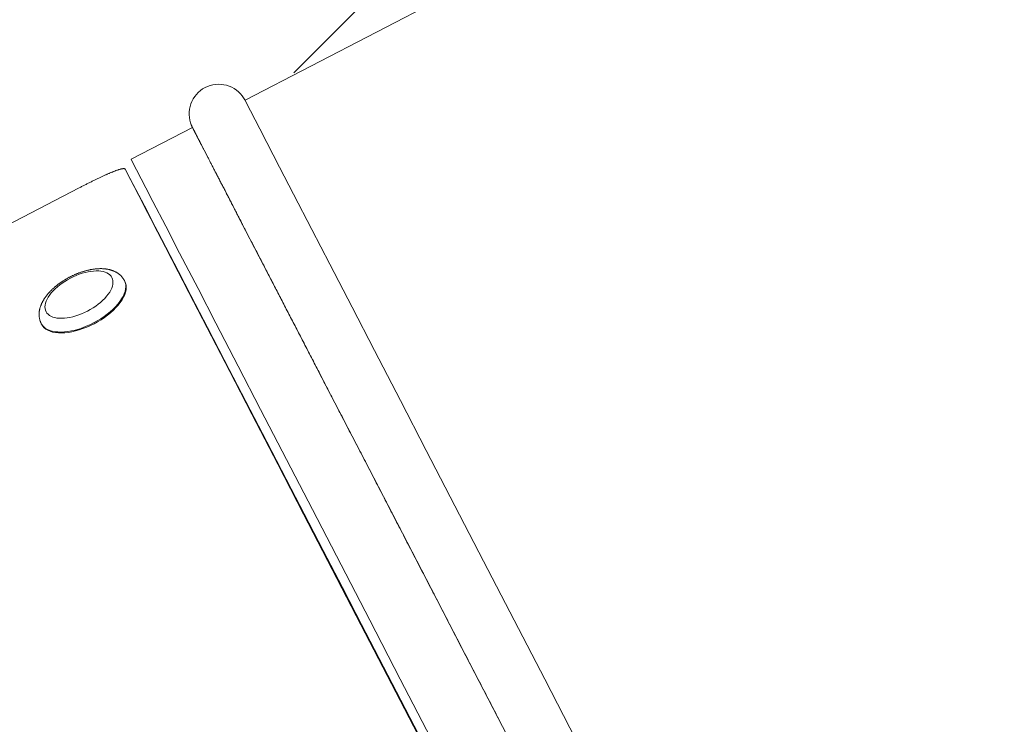
# Model space of a CAD drawing. Units: millimetres. Extents: x 18 to 415, y 10 to 292.
# Drawn here: x 310 to 313, y 243 to 246 of the extents above; entities that cross this region are included whole.
import ezdxf

# ---------------------------------------------------------------- set-up
doc = ezdxf.new("R2010")
doc.units = ezdxf.units.MM
doc.header["$LTSCALE"] = 4.826449
for name, color, linetype in [('001', 7, 'Continuous'), ('009', 7, 'Continuous'), ('010', 7, 'Continuous')]:
    doc.layers.add(name, color=color, linetype=linetype)

# ---------------------------------------------------------------- blocks, each defined once
blk = doc.blocks.new('POLYLINE-125')
at = {"layer": '010', "lineweight": 9}
blk.add_lwpolyline([(310.01698, 245.082418), (310.017014, 245.082391), (310.017049, 245.082364), (310.017083, 245.082336), (310.017116, 245.082308), (310.017149, 245.08228), (310.017181, 245.082252), (310.017213, 245.082223), (310.017244, 245.082194), (310.017275, 245.082164), (310.017305, 245.082135), (310.017334, 245.082105), (310.017363, 245.082074), (310.017391, 245.082044), (310.017419, 245.082013), (310.017447, 245.081982), (310.017473, 245.08195), (310.0175, 245.081918), (310.017525, 245.081886), (310.01755, 245.081854), (310.017575, 245.081821), (310.017599, 245.081788), (310.017622, 245.081755), (310.017645, 245.081721), (310.017668, 245.081687), (310.017689, 245.081653), (310.017711, 245.081618), (310.017731, 245.081583), (310.017752, 245.081548), (310.017771, 245.081512), (310.01779, 245.081477)], dxfattribs=at)
blk = doc.blocks.new('POLYLINE-127')
at = {"layer": '010', "lineweight": 9}
blk.add_lwpolyline([(309.785707, 245.166644), (309.788193, 245.167931), (309.790694, 245.169221), (309.793208, 245.170516), (309.795733, 245.171812), (309.798269, 245.173111), (309.800813, 245.17441), (309.803365, 245.17571), (309.805922, 245.177009), (309.808483, 245.178306), (309.811047, 245.179602), (309.813613, 245.180894), (309.816178, 245.182182), (309.818742, 245.183465), (309.821302, 245.184743), (309.823858, 245.186015), (309.826408, 245.18728), (309.82895, 245.188536), (309.831483, 245.189784), (309.834006, 245.191023), (309.836516, 245.192251), (309.839013, 245.193468), (309.841496, 245.194673), (309.843961, 245.195865), (309.84641, 245.197044), (309.848839, 245.198209), (309.85125, 245.199359), (309.853639, 245.200494), (309.856007, 245.201613), (309.858352, 245.202717), (309.860673, 245.203804), (309.86297, 245.204874), (309.865241, 245.205926), (309.867485, 245.20696), (309.869702, 245.207976), (309.871889, 245.208972), (309.874047, 245.20995), (309.876174, 245.210907), (309.87827, 245.211843), (309.880332, 245.212758), (309.88236, 245.213652), (309.884354, 245.214524), (309.886312, 245.215373), (309.888232, 245.216199), (309.890115, 245.217002), (309.891959, 245.21778), (309.893774, 245.218539), (309.895569, 245.219282), (309.897344, 245.220007), (309.899097, 245.220716), (309.900828, 245.221407), (309.902534, 245.22208), (309.904216, 245.222733), (309.905871, 245.223368), (309.907499, 245.223982), (309.909099, 245.224576), (309.910669, 245.225149), (309.912209, 245.2257), (309.913717, 245.226228), (309.915193, 245.226734), (309.916635, 245.227217), (309.918041, 245.227676), (309.919412, 245.22811), (309.920746, 245.228519), (309.922041, 245.228903), (309.923297, 245.229261), (309.924513, 245.229591), (309.925687, 245.229895), (309.926818, 245.230171), (309.927906, 245.230419), (309.928952, 245.230638), (309.929954, 245.23083), (309.930913, 245.230995), (309.931828, 245.231132), (309.932701, 245.231242), (309.93353, 245.231325), (309.934317, 245.231382), (309.93506, 245.231412), (309.93576, 245.231415), (309.936416, 245.231392), (309.937029, 245.231344), (309.9376, 245.23127), (309.938126, 245.23117), (309.93861, 245.231045), (309.93905, 245.230894), (309.939447, 245.230719), (309.939801, 245.230519), (309.940112, 245.230294), (309.940379, 245.230046), (309.940602, 245.229773), (309.940783, 245.229476)], dxfattribs=at)
blk = doc.blocks.new('POLYLINE-128')
at = {"layer": '010', "lineweight": 9}
blk.add_lwpolyline([(309.941103, 245.229476), (309.941031, 245.229603), (309.940952, 245.229725), (309.940866, 245.229844), (309.940772, 245.229959), (309.940671, 245.230069), (309.940561, 245.230175), (309.940445, 245.230277), (309.940321, 245.230374), (309.940189, 245.230468), (309.940049, 245.230557), (309.939902, 245.230641), (309.939748, 245.230722), (309.939586, 245.230798), (309.939416, 245.23087), (309.939239, 245.230937), (309.939054, 245.231), (309.938862, 245.231059), (309.938662, 245.231113), (309.938455, 245.231163), (309.93824, 245.231208), (309.938017, 245.231249), (309.937787, 245.231286), (309.937549, 245.231318), (309.937304, 245.231346), (309.937051, 245.231369), (309.936791, 245.231387), (309.936523, 245.231402), (309.936248, 245.231411), (309.935965, 245.231416), (309.935674, 245.231416)], dxfattribs=at)
blk = doc.blocks.new('POLYLINE-229')
at = {"layer": '010', "lineweight": 9}
for points in [[(310.456989, 244.811623), (310.454216, 244.816981), (310.451454, 244.822317), (310.448704, 244.827631), (310.445966, 244.832922), (310.443239, 244.838192), (310.440523, 244.843438), (310.43782, 244.848662), (310.435128, 244.853864), (310.432448, 244.859042), (310.42978, 244.864198), (310.427124, 244.869331), (310.424479, 244.874441), (310.421847, 244.879527), (310.419227, 244.884591), (310.416618, 244.889631), (310.414022, 244.894647), (310.411439, 244.89964), (310.408867, 244.90461), (310.406308, 244.909556), (310.403761, 244.914477), (310.401227, 244.919375), (310.398705, 244.924249), (310.396195, 244.929099), (310.393698, 244.933924), (310.391214, 244.938726), (310.388742, 244.943502), (310.386283, 244.948255), (310.383837, 244.952982), (310.381404, 244.957685), (310.378983, 244.962364), (310.376576, 244.967017), (310.374181, 244.971645), (310.3718, 244.976248), (310.369431, 244.980826), (310.367076, 244.985379), (310.364733, 244.989906), (310.362404, 244.994408), (310.360088, 244.998884), (310.357786, 245.003335), (310.355497, 245.00776), (310.353221, 245.012158), (310.350959, 245.016531), (310.34871, 245.020878), (310.346475, 245.025199), (310.344254, 245.029493), (310.342046, 245.033761), (310.339852, 245.038003), (310.337671, 245.042218), (310.335504, 245.046408), (310.333349, 245.050574), (310.331206, 245.054716), (310.329077, 245.058833), (310.32696, 245.062925), (310.324856, 245.066993), (310.322765, 245.071036), (310.320687, 245.075054), (310.318621, 245.079048), (310.316569, 245.083016), (310.314529, 245.08696), (310.312502, 245.090879), (310.310489, 245.094772), (310.308488, 245.098641), (310.3065, 245.102484), (310.304526, 245.106303), (310.302564, 245.110096), (310.300616, 245.113863), (310.29868, 245.117606), (310.296758, 245.121323), (310.294849, 245.125014), (310.292954, 245.12868), (310.291071, 245.13232), (310.289202, 245.135935), (310.287346, 245.139524), (310.285504, 245.143088), (310.283675, 245.146625), (310.281859, 245.150137), (310.280057, 245.153623), (310.278268, 245.157082), (310.276493, 245.160516), (310.274731, 245.163924), (310.272983, 245.167305), (310.271249, 245.170661), (310.269528, 245.17399), (310.26782, 245.177293), (310.266126, 245.180569), (310.264446, 245.183819), (310.26278, 245.187043), (310.261127, 245.19024), (310.259489, 245.193411), (310.257864, 245.196554), (310.256252, 245.199672), (310.254655, 245.202762), (310.253072, 245.205826), (310.251502, 245.208863), (310.249947, 245.211873), (310.248405, 245.214856), (310.246878, 245.217812), (310.245364, 245.220741), (310.243864, 245.223643), (310.242379, 245.226517), (310.240908, 245.229365), (310.239451, 245.232185), (310.238008, 245.234978), (310.236579, 245.237743), (310.235164, 245.240481), (310.233764, 245.243191), (310.232378, 245.245874), (310.231006, 245.24853), (310.229649, 245.251157), (310.228306, 245.253757), (310.226977, 245.256329), (310.225663, 245.258873), (310.224364, 245.26139), (310.223078, 245.263878), (310.221808, 245.266339), (310.220552, 245.268771), (310.21931, 245.271175), (310.218083, 245.273551), (310.216871, 245.275899), (310.215673, 245.278219), (310.21449, 245.28051), (310.213322, 245.282773), (310.212168, 245.285007), (310.211029, 245.287213), (310.209905, 245.289391), (310.208796, 245.29154), (310.207702, 245.29366), (310.206623, 245.295751), (310.205558, 245.297814), (310.204509, 245.299848), (310.203474, 245.301852), (310.202454, 245.303828), (310.20145, 245.305775), (310.20046, 245.307693), (310.199486, 245.309582), (310.198527, 245.311442), (310.197582, 245.313272), (310.196653, 245.315074), (310.195739, 245.316846), (310.19484, 245.318589), (310.193956, 245.320304), (310.193087, 245.32199), (310.192232, 245.323648), (310.191392, 245.325277), (310.190567, 245.326877), (310.189757, 245.32845), (310.188961, 245.329993), (310.18818, 245.331509), (310.187414, 245.332996), (310.186663, 245.334455), (310.185926, 245.335886), (310.185203, 245.337288), (310.184495, 245.338662), (310.183802, 245.340008), (310.183124, 245.341326), (310.18246, 245.342616), (310.18181, 245.343878), (310.181175, 245.345112), (310.180554, 245.346319), (310.179948, 245.347497), (310.179357, 245.348647), (310.178779, 245.34977), (310.178216, 245.350865), (310.177668, 245.351932), (310.177134, 245.352971), (310.176614, 245.353983), (310.176109, 245.354967), (310.175618, 245.355923), (310.175141, 245.356852), (310.174678, 245.357754), (310.17423, 245.358628), (310.173796, 245.359474), (310.173376, 245.360294), (310.17297, 245.361085), (310.172578, 245.36185), (310.172201, 245.362587), (310.171838, 245.363297), (310.171489, 245.36398), (310.171154, 245.364636), (310.170832, 245.365265), (310.170526, 245.365866), (310.170233, 245.366441), (310.169954, 245.366988), (310.169691, 245.367504), (310.169447, 245.367983), (310.169218, 245.368432), (310.169001, 245.368858), (310.168792, 245.36927), (310.168588, 245.369673), (310.168384, 245.370077), (310.168178, 245.370488), (310.167966, 245.370913), (310.167744, 245.37136), (310.167509, 245.371837), (310.167256, 245.372353), (310.166943, 245.372997), (310.166494, 245.37394), (310.165731, 245.375598), (310.164168, 245.379275), (310.161612, 245.386387), (310.159277, 245.395089), (310.157706, 245.404197), (310.156978, 245.41347), (310.157121, 245.422785), (310.158132, 245.432078), (310.159999, 245.441228), (310.162716, 245.45015), (310.166266, 245.458813), (310.170602, 245.467107), (310.175677, 245.474929), (310.181484, 245.482262), (310.187954, 245.489034), (310.195004, 245.495157), (310.2026, 245.500586), (310.210694, 245.505299), (310.21918, 245.509237), (310.22797, 245.51235), (310.237045, 245.514633), (310.246299, 245.516066), (310.255614, 245.516629), (310.264951, 245.516309), (310.274242, 245.51512), (310.283365, 245.513079), (310.292233, 245.510194), (310.300823, 245.506479), (310.309031, 245.501988), (310.316748, 245.496772), (310.323933, 245.49087), (310.330515, 245.484346), (310.336332, 245.477426), (310.340772, 245.471143), (310.342969, 245.467607), (310.343921, 245.465969), (310.344451, 245.465029), (310.344799, 245.464396), (310.345083, 245.463877), (310.345326, 245.46343)], [(311.214329, 243.349282), (311.210075, 243.357493), (311.205823, 243.3657), (311.201572, 243.373905), (311.197323, 243.382106), (311.193076, 243.390303), (311.18883, 243.398497), (311.184587, 243.406687), (311.180346, 243.414874), (311.176107, 243.423056), (311.17187, 243.431234), (311.167635, 243.439407), (311.163403, 243.447576), (311.159173, 243.45574), (311.154946, 243.463899), (311.150721, 243.472054), (311.146499, 243.480203), (311.14228, 243.488347), (311.138063, 243.496485), (311.13385, 243.504618), (311.129639, 243.512746), (311.125432, 243.520867), (311.121228, 243.528982), (311.117026, 243.537091), (311.112829, 243.545194), (311.108634, 243.55329), (311.104443, 243.56138), (311.100256, 243.569463), (311.096072, 243.577539), (311.091891, 243.585608), (311.087715, 243.59367), (311.083542, 243.601725), (311.079374, 243.609772), (311.075209, 243.617811), (311.071048, 243.625842), (311.066891, 243.633866), (311.062739, 243.641881), (311.058591, 243.649889), (311.054447, 243.657888), (311.050308, 243.665878), (311.046173, 243.673859), (311.042043, 243.681832), (311.037917, 243.689796), (311.033796, 243.697751), (311.02968, 243.705696), (311.025569, 243.713632), (311.021463, 243.721559), (311.017362, 243.729475), (311.013266, 243.737382), (311.009176, 243.745279), (311.00509, 243.753166), (311.00101, 243.761042), (310.996935, 243.768908), (310.992866, 243.776763), (310.988803, 243.784608), (310.984745, 243.792442), (310.980693, 243.800264), (310.976646, 243.808076), (310.972606, 243.815876), (310.968571, 243.823664), (310.964543, 243.831441), (310.960521, 243.839206), (310.956505, 243.84696), (310.952495, 243.854701), (310.948491, 243.86243), (310.944494, 243.870146), (310.940504, 243.87785), (310.93652, 243.885542), (310.932542, 243.89322), (310.928572, 243.900886), (310.924608, 243.908538), (310.920651, 243.916177), (310.916701, 243.923803), (310.912758, 243.931416), (310.90882, 243.939019), (310.904886, 243.946613), (310.900958, 243.954197), (310.897036, 243.96177), (310.893118, 243.969334), (310.889205, 243.976888), (310.885299, 243.984431), (310.881397, 243.991963), (310.877501, 243.999485), (310.87361, 244.006997), (310.869726, 244.014497), (310.865847, 244.021987), (310.861973, 244.029465), (310.858106, 244.036932), (310.854244, 244.044388), (310.850389, 244.051832), (310.846539, 244.059265), (310.842696, 244.066686), (310.838858, 244.074095), (310.835027, 244.081492), (310.831202, 244.088876), (310.827384, 244.096249), (310.823572, 244.103609), (310.819767, 244.110957), (310.815968, 244.118292), (310.812176, 244.125614), (310.80839, 244.132923), (310.804612, 244.140219), (310.80084, 244.147502), (310.797075, 244.154772), (310.793317, 244.162028), (310.789566, 244.169271), (310.785822, 244.1765), (310.782086, 244.183715), (310.778356, 244.190916), (310.774634, 244.198103), (310.770919, 244.205276), (310.767212, 244.212435), (310.763512, 244.219579), (310.75982, 244.226708), (310.756136, 244.233823), (310.752459, 244.240923), (310.74879, 244.248008), (310.745129, 244.255078), (310.741475, 244.262132), (310.73783, 244.269171), (310.734193, 244.276195), (310.730564, 244.283203), (310.726943, 244.290195), (310.72333, 244.297172), (310.719726, 244.304132), (310.71613, 244.311076), (310.712542, 244.318004), (310.708963, 244.324916), (310.705393, 244.331811), (310.701831, 244.338689), (310.698278, 244.345551), (310.694734, 244.352395), (310.691198, 244.359223), (310.687672, 244.366033), (310.684154, 244.372826), (310.680645, 244.379602), (310.677146, 244.38636), (310.673656, 244.393101), (310.670175, 244.399823), (310.666703, 244.406528), (310.663241, 244.413214), (310.659788, 244.419883), (310.656345, 244.426533), (310.652911, 244.433164), (310.649487, 244.439777), (310.646073, 244.446371), (310.642668, 244.452947), (310.639273, 244.459503), (310.635888, 244.46604), (310.632514, 244.472558), (310.629149, 244.479057), (310.625794, 244.485536), (310.62245, 244.491996), (310.619115, 244.498435), (310.615792, 244.504855), (310.612478, 244.511255), (310.609175, 244.517635), (310.605882, 244.523994), (310.6026, 244.530333), (310.599329, 244.536651), (310.596069, 244.542949), (310.592819, 244.549226), (310.58958, 244.555482), (310.586352, 244.561717), (310.583134, 244.567933), (310.579925, 244.574131), (310.576726, 244.58031), (310.573536, 244.586472), (310.570355, 244.592615), (310.567184, 244.59874), (310.564023, 244.604847), (310.560871, 244.610935), (310.557729, 244.617005), (310.554596, 244.623056), (310.551474, 244.629088), (310.548361, 244.635102), (310.545257, 244.641096), (310.542164, 244.647071), (310.539081, 244.653027), (310.536007, 244.658964), (310.532944, 244.664882), (310.529891, 244.67078), (310.526848, 244.676658), (310.523815, 244.682517), (310.520792, 244.688356), (310.51778, 244.694176), (310.514778, 244.699975), (310.511787, 244.705754), (310.508805, 244.711513), (310.505835, 244.717252), (310.502875, 244.722971), (310.499925, 244.728669), (310.496986, 244.734346), (310.494058, 244.740003), (310.491141, 244.74564), (310.488234, 244.751255), (310.485339, 244.75685), (310.482454, 244.762423), (310.47958, 244.767976), (310.476717, 244.773507), (310.473865, 244.779017), (310.471024, 244.784505), (310.468195, 244.789972), (310.465376, 244.795418), (310.462569, 244.800841), (310.459774, 244.806243), (310.456989, 244.811623)]]:
    blk.add_lwpolyline(points, dxfattribs=at)
blk = doc.blocks.new('POLYLINE-232')
at = {"layer": '010', "lineweight": 9}
blk.add_lwpolyline([(309.65713, 244.707304), (309.65627, 244.709025), (309.655465, 244.71077), (309.654714, 244.712537), (309.654016, 244.714324), (309.653371, 244.716128), (309.65278, 244.717948), (309.652242, 244.71978), (309.651758, 244.721624), (309.651326, 244.723477), (309.650947, 244.725337), (309.650621, 244.727202), (309.650347, 244.729069), (309.650126, 244.730937), (309.649958, 244.732803), (309.64984, 244.734666), (309.649771, 244.736524), (309.649749, 244.738376), (309.649774, 244.740222), (309.649844, 244.742061), (309.649959, 244.743894), (309.650117, 244.745719), (309.650316, 244.747536), (309.650557, 244.749345), (309.650838, 244.751144), (309.651157, 244.752935), (309.651514, 244.754715), (309.651908, 244.756484), (309.652337, 244.758243), (309.6528, 244.759989), (309.653297, 244.761724), (309.653826, 244.763448), (309.654385, 244.765161), (309.654976, 244.766863), (309.655597, 244.768555), (309.656248, 244.770236), (309.656928, 244.771907), (309.657637, 244.773568), (309.658374, 244.77522), (309.659139, 244.776861), (309.659931, 244.778493), (309.66075, 244.780115), (309.661596, 244.781728), (309.662467, 244.783332), (309.663363, 244.784926), (309.664285, 244.786511), (309.665231, 244.788088), (309.6662, 244.789656), (309.667193, 244.791215), (309.668209, 244.792766), (309.669248, 244.794308), (309.670308, 244.795843), (309.67139, 244.797369), (309.672494, 244.798887), (309.67362, 244.800398), (309.674767, 244.8019), (309.675936, 244.803395), (309.677125, 244.804881), (309.678335, 244.806359), (309.679565, 244.807829), (309.680815, 244.809291), (309.682086, 244.810744), (309.683375, 244.812189), (309.684685, 244.813625), (309.686013, 244.815053), (309.68736, 244.816473), (309.688726, 244.817884), (309.69011, 244.819286), (309.691512, 244.820679), (309.692932, 244.822064), (309.694369, 244.82344), (309.695824, 244.824807), (309.697296, 244.826166), (309.698784, 244.827515), (309.70029, 244.828855), (309.701811, 244.830187), (309.703349, 244.831509), (309.704902, 244.832821), (309.706471, 244.834124), (309.708055, 244.835418), (309.709655, 244.836701), (309.711269, 244.837974), (309.712897, 244.839237), (309.71454, 244.840489), (309.716196, 244.841731), (309.717866, 244.842963), (309.719549, 244.844183), (309.721245, 244.845392), (309.722954, 244.84659), (309.724675, 244.847777), (309.726409, 244.848952), (309.728154, 244.850116), (309.729911, 244.851268), (309.731679, 244.852407), (309.733458, 244.853535), (309.735247, 244.85465), (309.737047, 244.855753), (309.738857, 244.856844), (309.740677, 244.857921), (309.742507, 244.858986), (309.744346, 244.860038), (309.746193, 244.861076), (309.748049, 244.862101), (309.749914, 244.863112), (309.751786, 244.86411), (309.753666, 244.865093), (309.755553, 244.866063), (309.757447, 244.867018), (309.759348, 244.867959), (309.761255, 244.868885), (309.763168, 244.869797), (309.765087, 244.870694), (309.767012, 244.871575), (309.768941, 244.872442), (309.770876, 244.873293), (309.772814, 244.874129), (309.774758, 244.874949), (309.776705, 244.875753), (309.778655, 244.876542), (309.780609, 244.877314), (309.782566, 244.87807), (309.784525, 244.87881), (309.786487, 244.879533), (309.788451, 244.880239), (309.790417, 244.880928), (309.792384, 244.881601), (309.794352, 244.882256), (309.796321, 244.882894), (309.79829, 244.883515), (309.80026, 244.884118), (309.80223, 244.884703), (309.804199, 244.885271), (309.806169, 244.885821), (309.808137, 244.886352), (309.810105, 244.886865), (309.812072, 244.88736), (309.814037, 244.887836), (309.816, 244.888294), (309.817961, 244.888733), (309.819921, 244.889152), (309.821877, 244.889553), (309.823831, 244.889934), (309.825783, 244.890296), (309.82773, 244.890638), (309.829675, 244.890961), (309.831616, 244.891264), (309.833552, 244.891546), (309.835485, 244.891809), (309.837413, 244.892052), (309.839336, 244.892275), (309.841255, 244.892477), (309.843169, 244.892658), (309.845079, 244.892819), (309.846983, 244.892958), (309.848882, 244.893075), (309.850775, 244.893171), (309.852664, 244.893244), (309.854546, 244.893295), (309.856423, 244.893323), (309.858294, 244.893329), (309.860159, 244.893311), (309.862018, 244.893269), (309.863871, 244.893204), (309.865717, 244.893114), (309.867556, 244.893001), (309.869389, 244.892862), (309.871216, 244.892699), (309.873035, 244.89251), (309.874847, 244.892296), (309.876652, 244.892055), (309.87845, 244.891789), (309.88024, 244.891497), (309.882024, 244.891177), (309.883803, 244.89083), (309.885575, 244.890454), (309.887339, 244.890048), (309.889095, 244.889613), (309.890843, 244.889148), (309.892582, 244.888651), (309.89431, 244.888123), (309.896028, 244.887562), (309.897735, 244.886968), (309.89943, 244.88634), (309.901112, 244.885677), (309.902781, 244.884979), (309.904437, 244.884246), (309.906078, 244.883476), (309.907704, 244.882669), (309.909314, 244.881824), (309.910908, 244.88094), (309.912485, 244.880018), (309.914044, 244.879055), (309.915585, 244.878052), (309.917107, 244.877008), (309.918609, 244.875922), (309.92009, 244.874793), (309.921545, 244.873619), (309.922973, 244.872402), (309.924372, 244.871142), (309.92574, 244.869841), (309.927076, 244.868499), (309.928378, 244.867118), (309.929644, 244.865699), (309.930871, 244.864242), (309.932059, 244.862748), (309.933206, 244.861218), (309.934309, 244.859654), (309.935367, 244.858056), (309.936378, 244.856425), (309.937341, 244.854763), (309.938253, 244.853069)], dxfattribs=at)

msp = doc.modelspace()

# ---------------------------------------------------------------- linework, layer by layer
at = {"layer": '001', "lineweight": 9}
msp.add_line((310.510587, 245.555229), (311.192144, 246.236786), dxfattribs=at)
at = {"layer": '009', "lineweight": 9}
for p, q in [((309.940783, 245.229476), (310.017481, 245.081477)), ((310.01779, 245.081477), (309.941103, 245.229476))]:
    msp.add_line(p, q, dxfattribs=at)
for points in [[(309.673269, 244.747868), (309.676245, 244.743197), (309.679966, 244.739088), (309.684656, 244.73535), (309.689841, 244.732327), (309.696087, 244.729696), (309.702593, 244.727792), (309.710166, 244.72637), (309.717835, 244.725619), (309.726473, 244.725445), (309.735103, 244.725876), (309.744527, 244.726942), (309.753873, 244.728553), (309.763788, 244.730813), (309.773575, 244.733571), (309.783676, 244.736943), (309.79361, 244.740776), (309.803591, 244.745145), (309.813369, 244.749949), (309.82293, 244.755173), (309.832252, 244.760812), (309.84111, 244.766723), (309.849686, 244.773035), (309.857579, 244.779445), (309.865139, 244.786246), (309.871842, 244.792956), (309.878143, 244.800044), (309.883468, 244.806849), (309.888304, 244.814009), (309.89211, 244.820709), (309.895311, 244.827718), (309.897504, 244.834133), (309.898952, 244.840753), (309.89947, 244.846733), (309.899117, 244.85272), (309.897902, 244.858128), (309.8958, 244.863253), (309.892823, 244.867924), (309.889102, 244.872033), (309.884413, 244.875771), (309.879228, 244.878794), (309.872982, 244.881425), (309.866476, 244.883329), (309.858903, 244.884752), (309.851234, 244.885502), (309.842595, 244.885676), (309.833966, 244.885245), (309.824542, 244.884179), (309.815195, 244.882568), (309.805281, 244.880308), (309.795493, 244.87755), (309.785393, 244.874178), (309.775458, 244.870345), (309.765478, 244.865976), (309.755699, 244.861172), (309.746138, 244.855948), (309.736816, 244.850309), (309.727959, 244.844398), (309.719383, 244.838086), (309.71149, 244.831676), (309.70393, 244.824875), (309.697227, 244.818165), (309.690925, 244.811078), (309.6856, 244.804273), (309.680765, 244.797112), (309.676959, 244.790412), (309.673758, 244.783403), (309.671565, 244.776989), (309.670117, 244.770368), (309.669599, 244.764388), (309.669952, 244.758402), (309.671166, 244.752993), (309.673269, 244.747868)], [(309.65713, 244.707304), (309.66089, 244.701402), (309.665591, 244.696211), (309.671515, 244.691489), (309.678065, 244.687671), (309.685956, 244.684347), (309.694175, 244.681941), (309.703741, 244.680144), (309.71343, 244.679197), (309.724343, 244.678977), (309.735245, 244.679521), (309.74715, 244.680868), (309.758957, 244.682903), (309.771482, 244.685758), (309.783847, 244.689242), (309.796606, 244.693502), (309.809157, 244.698344), (309.821765, 244.703864), (309.834119, 244.709932), (309.846197, 244.716532), (309.857973, 244.723656), (309.869163, 244.731123), (309.879997, 244.739097), (309.889969, 244.747195), (309.899519, 244.755786), (309.907986, 244.764263), (309.915947, 244.773217), (309.922674, 244.781813), (309.928783, 244.790859), (309.933591, 244.799324), (309.937635, 244.808178), (309.940405, 244.816281), (309.942235, 244.824645), (309.942889, 244.832199), (309.942443, 244.839762), (309.940909, 244.846595), (309.938253, 244.853069)]]:
    msp.add_lwpolyline(points, dxfattribs=at)
at = {"layer": '010', "lineweight": 9}
for p, q in [((310.345716, 245.462647), (333.844673, 257.639751)), ((309.960972, 245.263273), (310.168117, 245.370616)), ((310.017476, 245.081485), (309.940779, 245.229483)), ((309.785707, 245.166644), (309.393265, 244.963281)), ((309.938253, 244.853069), (309.939715, 244.85025)), ((309.65713, 244.707304), (309.658591, 244.704484))]:
    msp.add_line(p, q, dxfattribs=at)
for points in [[(310.345716, 245.462647), (310.351703, 245.450864), (310.36418, 245.426586), (310.395314, 245.366183), (310.419362, 245.31968), (310.462583, 245.236095), (310.509585, 245.145179), (310.571617, 245.025262), (310.632109, 244.908384), (310.707373, 244.762981), (310.78321, 244.616489), (310.870841, 244.447243), (310.958297, 244.278365), (311.05514, 244.091379), (311.15205, 243.904284), (311.255321, 243.70493), (311.358582, 243.505614), (311.465093, 243.300044)], [(310.168141, 245.370628), (310.174128, 245.358845), (310.186605, 245.334567), (310.21774, 245.274165), (310.241788, 245.227662), (310.285009, 245.144077), (310.332011, 245.05316), (310.394043, 244.933244), (310.454535, 244.816365), (310.529799, 244.670963), (310.605636, 244.524471), (310.693267, 244.355225), (310.780723, 244.186346), (310.877566, 243.99936), (310.974476, 243.812266), (311.077746, 243.612912), (311.181008, 243.413595), (311.287519, 243.208026)], [(309.960972, 245.263273), (309.966959, 245.25149), (309.979436, 245.227212), (310.01057, 245.16681), (310.034618, 245.120307), (310.077839, 245.036722), (310.124841, 244.945805), (310.186873, 244.825889), (310.247365, 244.70901), (310.322629, 244.563608), (310.398466, 244.417116), (310.486097, 244.24787), (310.573553, 244.078992), (310.670396, 243.892005), (310.767306, 243.704911), (310.870577, 243.505557), (310.973838, 243.306241)], [(309.940783, 245.229476), (309.945754, 245.219805), (309.94984, 245.211876), (309.976314, 245.16056), (310.005022, 245.10497), (310.050707, 245.016581), (310.095246, 244.930469), (310.15626, 244.812536), (310.217769, 244.693674), (310.293401, 244.547554), (310.36887, 244.401779), (310.45638, 244.232771), (310.543957, 244.063655), (310.640838, 243.876595), (310.73771, 243.689575), (310.84097, 243.490242), (310.944242, 243.290904)], [(310.946234, 243.291936), (310.842924, 243.491254), (310.73961, 243.690559), (310.642673, 243.877546), (310.545708, 244.064563), (310.458039, 244.233631), (310.370419, 244.402582), (310.294838, 244.548299), (310.219069, 244.694347), (310.157426, 244.81314), (310.096257, 244.930993), (310.051585, 245.017035), (310.005714, 245.105329), (309.97685, 245.160839), (309.950191, 245.212058), (309.946099, 245.219909), (309.941103, 245.229476)], [(310.017481, 245.081477), (310.021787, 245.0731), (310.025368, 245.066151), (310.050243, 245.017934), (310.077101, 244.965927), (310.119902, 244.88312), (310.161686, 244.802332), (310.218899, 244.691747), (310.276552, 244.580337), (310.347452, 244.443358), (310.418209, 244.306686), (310.500251, 244.148237), (310.582353, 243.989694), (310.673178, 243.814327), (310.763996, 243.638994), (310.860802, 243.452119), (310.95762, 243.26524)], [(310.959487, 243.266208), (310.862634, 243.453068), (310.765778, 243.639917), (310.674898, 243.815218), (310.583995, 243.990545), (310.501806, 244.149043), (310.419661, 244.307438), (310.348799, 244.444056), (310.27777, 244.580968), (310.219992, 244.692313), (310.162634, 244.802823), (310.120724, 244.883546), (310.07775, 244.966263), (310.050748, 245.018195), (310.025697, 245.066322), (310.022113, 245.073198), (310.01779, 245.081477)], [(309.658591, 244.704484), (309.662352, 244.698583), (309.667052, 244.693392), (309.672977, 244.68867), (309.679527, 244.684851), (309.687418, 244.681527), (309.695637, 244.679122), (309.705203, 244.677325), (309.714892, 244.676377), (309.725805, 244.676157), (309.736707, 244.676701), (309.748612, 244.678048), (309.760419, 244.680084), (309.772944, 244.682939), (309.785309, 244.686423), (309.798068, 244.690682), (309.810619, 244.695524), (309.823227, 244.701044), (309.83558, 244.707113), (309.847659, 244.713713), (309.859435, 244.720836), (309.870625, 244.728303), (309.881458, 244.736277), (309.89143, 244.744376), (309.900981, 244.752967), (309.909448, 244.761444), (309.917409, 244.770397), (309.924136, 244.778994), (309.930245, 244.78804), (309.935053, 244.796504), (309.939097, 244.805358), (309.941867, 244.813462), (309.943697, 244.821826), (309.944351, 244.82938), (309.943905, 244.836943), (309.942371, 244.843776), (309.939715, 244.85025)]]:
    msp.add_lwpolyline(points, dxfattribs=at)

# ---------------------------------------------------------------- block references
at = {"layer": '010', "color": 0, "linetype": 'ByBlock', "lineweight": -2}
for name in ['POLYLINE-229', 'POLYLINE-127', 'POLYLINE-128', 'POLYLINE-125', 'POLYLINE-232']:
    msp.add_blockref(name, (0, 0), dxfattribs=at)

doc.saveas('drawing.dxf')
